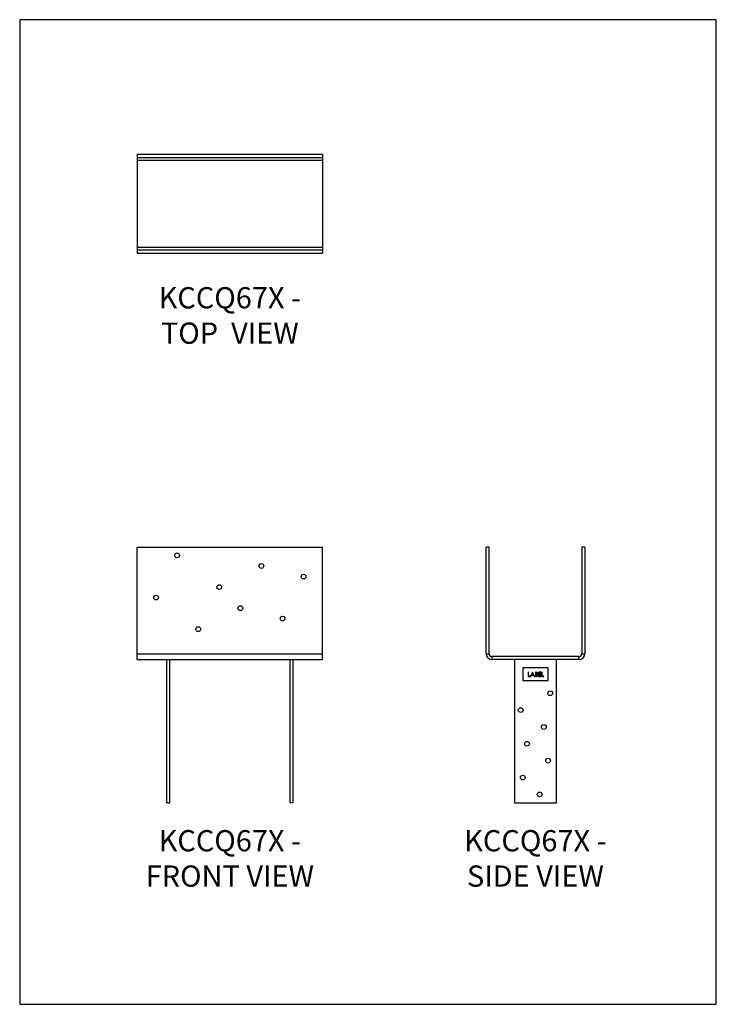
# Model space of a CAD drawing. Units: millimetres. Extents: x -1779 to -729, y -1056 to 429.
import ezdxf

# ---------------------------------------------------------------- set-up
doc = ezdxf.new("R2010")
doc.units = ezdxf.units.MM
doc.header["$MEASUREMENT"] = 0
doc.layers.get('0').update_dxf_attribs({"linetype": 'CONTINUOUS'})
doc.layers.add('OBJ', color=179, linetype='CONTINUOUS')
doc.styles.add('SLDTEXTSTYLE0', font='TXT', dxfattribs={"width": 0.605})

msp = doc.modelspace()

# ---------------------------------------------------------------- linework, layer by layer
at = {"color": 7, "linetype": 'Continuous', "lineweight": 25}
for p, q in [((-1601.9, 226.4), (-1601.9, 221.8)), ((-1601.9, 226.4), (-1322.4, 226.4)), ((-1322.4, 226.4), (-1322.4, 221.8)), ((-1601.9, 221.8), (-1322.4, 221.8)), ((-1601.9, 221.8), (-1601.9, 217.5)), ((-1601.9, 217.5), (-1322.4, 217.5)), ((-1601.9, 217.5), (-1601.9, 86.4)), ((-1322.4, 221.8), (-1322.4, 217.5)), ((-1322.4, 217.5), (-1322.4, 86.4)), ((-1601.9, 86.4), (-1322.4, 86.4)), ((-1601.9, 86.4), (-1601.9, 82.1)), ((-1601.9, 82.1), (-1601.9, 77.5)), ((-1601.9, 82.1), (-1322.4, 82.1)), ((-1601.9, 77.5), (-1322.4, 77.5)), ((-1322.4, 86.4), (-1322.4, 82.1)), ((-1322.4, 82.1), (-1322.4, 77.5)), ((-1601.9, -526.8), (-1601.9, -365.9)), ((-1601.9, -365.9), (-1322.4, -365.9)), ((-1322.4, -526.8), (-1322.4, -365.9)), ((-1075.9, -526.8), (-1075.9, -365.9)), ((-1071.4, -365.9), (-1075.9, -365.9)), ((-1071.4, -526.8), (-1071.4, -365.9)), ((-927, -365.9), (-931.6, -365.9)), ((-931.6, -365.9), (-931.6, -526.8)), ((-927, -365.9), (-927, -526.8)), ((-1601.9, -535.7), (-1601.9, -526.8)), ((-1601.9, -526.8), (-1322.4, -526.8)), ((-1322.4, -535.7), (-1322.4, -526.8)), ((-1075.9, -526.8), (-1071.4, -526.8)), ((-1067, -531.1), (-1067, -535.7)), ((-935.9, -531.1), (-1067, -531.1)), ((-935.9, -535.7), (-935.9, -531.1)), ((-931.6, -526.8), (-927, -526.8)), ((-1601.9, -535.7), (-1322.4, -535.7)), ((-1557.2, -751.7), (-1557.2, -535.7)), ((-1552.7, -751.7), (-1552.7, -535.7)), ((-1371.6, -535.7), (-1371.6, -751.7)), ((-1367.1, -535.7), (-1367.1, -751.7)), ((-935.9, -535.7), (-1067, -535.7)), ((-1033.2, -535.7), (-1033.2, -751.7)), ((-982.3, -548.1), (-1020.4, -548.1)), ((-1020.4, -548.1), (-1020.4, -567.2)), ((-982.3, -567.2), (-982.3, -548.1)), ((-969.7, -751.7), (-969.7, -535.7)), ((-1012.4, -554.8), (-1012.4, -561.2)), ((-1011.8, -554.8), (-1012.4, -554.8)), ((-1012.4, -561.2), (-1009.3, -561.2)), ((-1011.8, -560.5), (-1011.8, -554.8)), ((-1009.3, -560.5), (-1011.8, -560.5)), ((-1009.3, -561.2), (-1009.3, -560.5)), ((-1005.8, -554.8), (-1008.8, -561.2)), ((-1008.8, -561.2), (-1008.2, -561.2)), ((-1008.2, -561.2), (-1007.2, -559.1)), ((-1007.2, -559.1), (-1004.3, -559.1)), ((-1006.9, -558.5), (-1005.7, -556)), ((-1004.6, -558.5), (-1006.9, -558.5)), ((-1005.7, -554.8), (-1005.8, -554.8)), ((-1002.8, -561.2), (-1005.7, -554.8)), ((-1005.7, -556), (-1004.6, -558.5)), ((-1004.3, -559.1), (-1003.4, -561.2)), ((-1003.4, -561.2), (-1002.8, -561.2)), ((-1001.6, -554.8), (-1001.6, -561.2)), ((-1000.4, -554.8), (-1001.6, -554.8)), ((-1001.6, -561.2), (-999.9, -561.2)), ((-1001, -555.5), (-1000.3, -555.5)), ((-1001, -557.5), (-1001, -555.5)), ((-1000.7, -557.5), (-1001, -557.5)), ((-1001, -558.1), (-1000.7, -558.1)), ((-1001, -560.5), (-1001, -558.1)), ((-1000.2, -560.5), (-1001, -560.5)), ((-996.6, -554.8), (-996.6, -561.2)), ((-993, -554.8), (-996.6, -554.8)), ((-996.6, -561.2), (-993, -561.2)), ((-996, -557.4), (-996, -555.5)), ((-996, -555.5), (-993, -555.5)), ((-993, -557.4), (-996, -557.4)), ((-996, -560.5), (-996, -558.1)), ((-996, -558.1), (-993, -558.1)), ((-993, -560.5), (-996, -560.5)), ((-993, -555.5), (-993, -554.8)), ((-993, -558.1), (-993, -557.4)), ((-993, -561.2), (-993, -560.5)), ((-991.8, -554.8), (-991.8, -561.2)), ((-991.3, -554.8), (-991.8, -554.8)), ((-991.8, -561.2), (-988.8, -561.2)), ((-991.3, -560.5), (-991.3, -554.8)), ((-988.8, -560.5), (-991.3, -560.5)), ((-988.8, -561.2), (-988.8, -560.5)), ((-1020.4, -567.2), (-982.3, -567.2)), ((-1557.2, -751.7), (-1552.7, -751.7)), ((-1367.1, -751.7), (-1371.6, -751.7)), ((-1033.2, -751.7), (-969.7, -751.7))]:
    msp.add_line(p, q, dxfattribs=at)
msp.add_lwpolyline([(-1778.8, -1055.6), (-728.8, -1055.6), (-728.8, 429.4), (-1778.8, 429.4)], close=True)
for centre in [(-1541.6, -378.6), (-1414.5, -394.5), (-1351, -410.4), (-1478, -426.3), (-1573.3, -442.2), (-1446.3, -458.1), (-1382.7, -473.9), (-1509.8, -489.8), (-979.2, -586.5), (-1023.7, -611.9), (-988.8, -637.3), (-1014.2, -662.7), (-982.4, -688.1), (-1020.5, -713.6), (-995.1, -739)]:
    msp.add_circle(centre, 3.57, dxfattribs=at)
for centre, radius, start, end in [((-1067, -526.8), 8.87, 180, 270), ((-1067, -526.8), 4.32, 180, 270), ((-935.9, -526.8), 8.87, 270, 0), ((-935.9, -526.8), 4.32, 270, 0)]:
    msp.add_arc(centre, radius, start, end, dxfattribs=at)
for points, knots in [([(-1000.7, -557.5), (-1000.6, -557.5), (-1000.5, -557.5), (-1000.3, -557.5), (-1000.2, -557.5), (-1000.1, -557.5), (-999.9, -557.4), (-999.8, -557.4), (-999.7, -557.4), (-999.6, -557.4), (-999.5, -557.3), (-999.3, -557.2), (-999.2, -557.1), (-999.1, -557), (-999, -556.8), (-999, -556.7), (-998.9, -556.5), (-998.9, -556.4), (-998.9, -556.4)], [0, 0, 0, 0, 0.072301, 0.1397, 0.202289, 0.2606, 0.31319, 0.361739, 0.405706, 0.44554, 0.518832, 0.589778, 0.658867, 0.72843, 0.797283, 0.864815, 0.931364, 1, 1, 1, 1]), ([(-999.5, -558.2), (-999.5, -558.2), (-999.6, -558.2), (-999.7, -558.2), (-999.8, -558.2), (-999.9, -558.2), (-1000.1, -558.2), (-1000.3, -558.1), (-1000.5, -558.1), (-1000.6, -558.1), (-1000.7, -558.1)], [0, 0, 0, 0, 0.079306, 0.171953, 0.277057, 0.394731, 0.526177, 0.671345, 0.829285, 1, 1, 1, 1]), ([(-1000.4, -554.8), (-1000.3, -554.8), (-1000.2, -554.8), (-1000, -554.8), (-999.9, -554.8), (-999.7, -554.8), (-999.6, -554.9), (-999.4, -554.9), (-999.3, -554.9), (-999.2, -555), (-999, -555.1), (-998.9, -555.2), (-998.7, -555.4), (-998.6, -555.5), (-998.5, -555.7), (-998.4, -555.9), (-998.4, -556.2), (-998.4, -556.3), (-998.4, -556.4)], [0, 0, 0, 0, 0.062594, 0.121323, 0.17668, 0.228365, 0.276868, 0.321879, 0.364099, 0.403356, 0.477968, 0.550535, 0.623584, 0.698175, 0.773354, 0.847281, 0.922818, 1, 1, 1, 1]), ([(-998.9, -556.4), (-998.9, -556.4), (-998.9, -556.3), (-998.9, -556.2), (-999, -556.1), (-999, -556), (-999, -555.9), (-999.1, -555.8), (-999.2, -555.8), (-999.2, -555.7), (-999.3, -555.6), (-999.4, -555.6), (-999.5, -555.6), (-999.7, -555.5), (-999.8, -555.5), (-999.9, -555.5), (-1000.1, -555.5), (-1000.2, -555.5), (-1000.3, -555.5)], [0, 0, 0, 0, 0.057003, 0.111818, 0.164402, 0.21587, 0.266841, 0.317479, 0.369902, 0.4234, 0.479718, 0.539241, 0.602431, 0.67103, 0.744485, 0.823454, 0.90874, 1, 1, 1, 1]), ([(-1000.2, -560.5), (-1000.2, -560.5), (-1000.1, -560.5), (-999.9, -560.5), (-999.7, -560.5), (-999.6, -560.5), (-999.5, -560.5), (-999.4, -560.4), (-999.3, -560.4), (-999.1, -560.4), (-999, -560.3), (-998.9, -560.2), (-998.7, -560.1), (-998.6, -560), (-998.5, -559.8), (-998.5, -559.7), (-998.4, -559.5), (-998.4, -559.4), (-998.4, -559.4)], [0, 0, 0, 0, 0.072502, 0.139739, 0.201795, 0.259822, 0.312206, 0.360773, 0.40454, 0.443698, 0.516841, 0.587874, 0.657965, 0.728969, 0.799308, 0.866636, 0.933116, 1, 1, 1, 1]), ([(-997.9, -559.4), (-997.9, -559.4), (-997.9, -559.5), (-997.9, -559.7), (-997.9, -559.9), (-998, -560.1), (-998.1, -560.2), (-998.2, -560.4), (-998.3, -560.5), (-998.4, -560.6), (-998.6, -560.8), (-998.7, -560.9), (-998.9, -561), (-999.1, -561), (-999.3, -561.1), (-999.5, -561.1), (-999.7, -561.2), (-999.8, -561.2), (-999.9, -561.2)], [0, 0, 0, 0, 0.06116, 0.120335, 0.17818, 0.235235, 0.292683, 0.351186, 0.410457, 0.47172, 0.533761, 0.595739, 0.657888, 0.721295, 0.786823, 0.854686, 0.925478, 1, 1, 1, 1]), ([(-998.4, -559.4), (-998.4, -559.3), (-998.4, -559.3), (-998.4, -559.2), (-998.5, -559.1), (-998.5, -559), (-998.5, -558.9), (-998.6, -558.8), (-998.6, -558.7), (-998.7, -558.6), (-998.9, -558.5), (-999, -558.4), (-999.2, -558.3), (-999.4, -558.2), (-999.5, -558.2)], [0, 0, 0, 0, 0.060287, 0.119602, 0.177503, 0.235143, 0.292133, 0.350871, 0.410098, 0.470732, 0.594829, 0.722579, 0.856691, 1, 1, 1, 1]), ([(-998.4, -556.4), (-998.4, -556.4), (-998.4, -556.6), (-998.4, -556.8), (-998.5, -557), (-998.5, -557.2), (-998.6, -557.3), (-998.8, -557.5), (-998.9, -557.6), (-999, -557.7), (-999.1, -557.7)], [0, 0, 0, 0, 0.130569, 0.256581, 0.380552, 0.503623, 0.625739, 0.747549, 0.871766, 1, 1, 1, 1]), ([(-999.1, -557.7), (-999, -557.8), (-998.9, -557.8), (-998.7, -557.9), (-998.5, -558), (-998.4, -558.1), (-998.3, -558.2), (-998.2, -558.4), (-998.1, -558.5), (-998, -558.7), (-997.9, -558.8), (-997.9, -559), (-997.9, -559.2), (-997.9, -559.3), (-997.9, -559.4)], [0, 0, 0, 0, 0.106057, 0.202914, 0.2903, 0.370223, 0.446384, 0.521397, 0.598291, 0.676142, 0.755529, 0.834887, 0.916646, 1, 1, 1, 1])]:
    msp.add_open_spline(points, degree=3, knots=knots, dxfattribs=at)

# ---------------------------------------------------------------- texts
at = {"layer": 'OBJ', "color": 7, "char_height": 32, "attachment_point": 8, "style": 'SLDTEXTSTYLE0'}
for s, insert in [('{\\fArial|b0|i0|c0|p34;KCCQ67X - TOP  VIEW}', (-1462.1, -59.3)), ('{\\fArial|b0|i0|c0|p34;KCCQ67X - FRONT VIEW}', (-1462.1, -878.2)), ('{\\fArial|b0|i0|c0|p34;KCCQ67X - SIDE VIEW}', (-1001.5, -878.2))]:
    msp.add_mtext(s, dxfattribs=dict(at, insert=insert))

doc.saveas('drawing.dxf')
